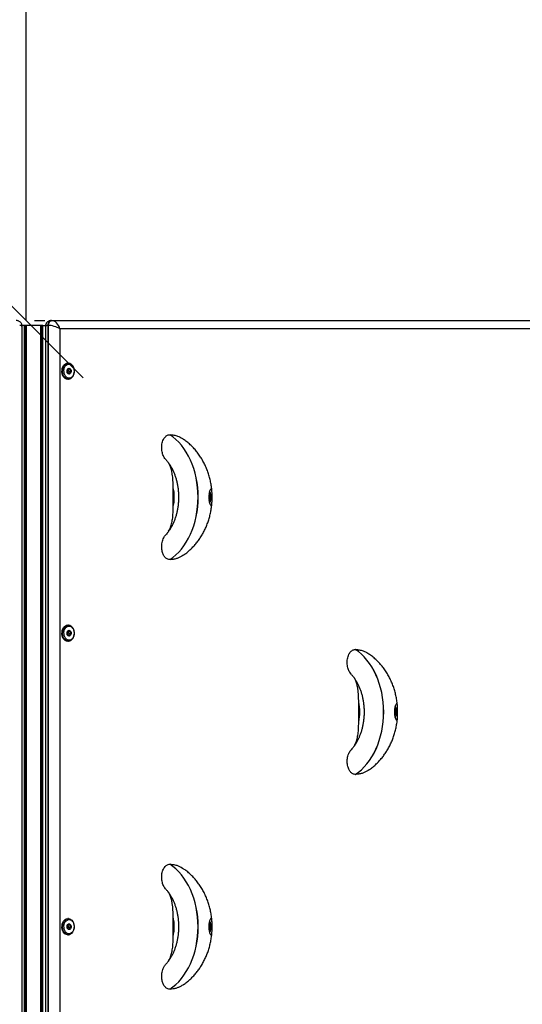
# Paper-space layout 'Sikkerhetssone' of a CAD drawing. Units: millimetres. Extents: x 100 to 8300, y 100 to 5840.
# Drawn here: x 3844 to 4371, y 3223 to 4255 of the extents above; entities that cross this region are included whole.
import ezdxf

# ---------------------------------------------------------------- set-up
doc = ezdxf.new("R2010")
doc.units = ezdxf.units.MM
doc.layers.add('FORMAT', color=7, linetype='Continuous')
doc.styles.add('SLDTEXTSTYLE0', font='TXT', dxfattribs={"width": 0.75})
doc.dimstyles.new('SLDDIMSTYLE1', dxfattribs={"dimtxt": 127, "dimasz": 119.888, "dimexe": 0, "dimexo": 0.0625, "dimgap": 31.75, "dimtad": 1, "dimrnd": 1e-09, "dimzin": 12, "dimdsep": 46, "dimtxsty": 'SLDTEXTSTYLE0', "dimblk1": 'OBLIQUE', "dimblk2": 'OBLIQUE', "dimsah": 1, "dimcen": 0.09, "dimadec": 0, "dimazin": 3, "dimtfac": 1, "dimtofl": 0, "dimtmove": 0, "dimatfit": 3, "dimldrblk": 'OBLIQUE', "dimfxl": 1, "dimfrac": 2, "dimtolj": 1, "dimtzin": 12, "dimarcsym": 0})

# ---------------------------------------------------------------- blocks, each defined once
blk = doc.blocks.new('_OBLIQUE')
at = {"color": 0, "linetype": 'ByBlock', "lineweight": -2}
blk.add_line((-0.5, -0.5), (0.5, 0.5), dxfattribs=at)
blk = doc.blocks.new('_D_4')
at = {"layer": 'FORMAT', "ltscale": 20}
for p, q in [((3850.5, 3939.5), (3850.5, 5439.5)), ((3859.4, 3939.5), (3870.3, 3939.5))]:
    blk.add_line(p, q, dxfattribs=at)
at = {"layer": 'FORMAT', "ltscale": 20, "xscale": 119.88799999999999, "yscale": 119.88799999999999}
for p, rotation in [((3850.5, 5439.5, -3239), 90.0000000000004), ((3850.5, 3939.5, -3239), 270.0000000000004)]:
    blk.add_blockref('_OBLIQUE', p, dxfattribs=dict(at, rotation=rotation))
at = {"layer": 'FORMAT', "ltscale": 20, "insert": (3686.8, 4417.1), "char_height": 127, "attachment_point": 1, "rotation": 90, "style": 'SLDTEXTSTYLE0'}
blk.add_mtext('1500', dxfattribs=at)

psp = doc.layouts.new('Sikkerhetssone')

# ---------------------------------------------------------------- linework, layer by layer
at = {"color": 7, "linetype": 'Continuous', "lineweight": 25, "ltscale": 20}
for p, q in [((3848.886, 3934.538), (3846.221, 3934.538)), ((3846.303, 2675.563), (3846.303, 3933.513)), ((3848.886, 3934.538), (3848.886, 2674.537)), ((3848.891, 3934.538), (3848.886, 3934.538)), ((3848.891, 2674.537), (3848.891, 3934.538)), ((3850.045, 3934.538), (3848.891, 3934.538)), ((3850.045, 2674.537), (3850.045, 3934.538)), ((3851.036, 3934.538), (3850.045, 3934.538)), ((3851.036, 2674.537), (3851.036, 3934.538)), ((3866.036, 3934.538), (3851.036, 3934.538)), ((3866.036, 2674.537), (3866.036, 3934.538)), ((3867.027, 3934.538), (3866.036, 3934.538)), ((3867.027, 2674.537), (3867.027, 3934.538)), ((3868.182, 3934.538), (3867.027, 3934.538)), ((3868.182, 2674.537), (3868.182, 3934.538)), ((3868.186, 3934.538), (3868.182, 3934.538)), ((3868.186, 2674.537), (3868.186, 3934.538)), ((3868.186, 3934.538), (3870.878, 3934.538)), ((3870.769, 3933.513), (3870.769, 2675.563)), ((3873.259, 3934.538), (3873.259, 2674.537)), ((3873.966, 3934.538), (3873.259, 3934.538)), ((3873.966, 2674.537), (3873.966, 3934.538)), ((3876.795, 3939.538), (3877.502, 3939.538)), ((3877.502, 3939.538), (4931.091, 3939.538)), ((3885.987, 3931.038), (3885.987, 2678.037)), ((4934.626, 3931.038), (3885.987, 3931.038)), ((3894.826, 3895.038), (3894.118, 3895.038)), ((3894.196, 3884.269), (3895.223, 3886.16)), ((3894.443, 3888.827), (3896.696, 3888.827)), ((3895.223, 3886.16), (3894.443, 3888.827)), ((3895.223, 3886.16), (3897.476, 3886.16)), ((3894.118, 3878.038), (3894.826, 3878.038)), ((4001.099, 3819.99), (4001.162, 3819.99)), ((4004.634, 3744.193), (4004.634, 3764.882)), ((4042.108, 3753.955), (4042.538, 3753.955)), ((4001.162, 3689.085), (4001.099, 3689.085)), ((3894.826, 3620.538), (3894.118, 3620.538)), ((3894.196, 3609.769), (3895.223, 3611.66)), ((3894.443, 3614.327), (3896.696, 3614.327)), ((3895.223, 3611.66), (3894.443, 3614.327)), ((3895.223, 3611.66), (3897.476, 3611.66)), ((3894.118, 3603.538), (3894.826, 3603.538)), ((4195.553, 3594.99), (4195.617, 3594.99)), ((4199.089, 3519.193), (4199.089, 3539.882)), ((4236.563, 3528.955), (4236.992, 3528.955)), ((4195.617, 3464.085), (4195.553, 3464.085)), ((4001.099, 3369.99), (4001.162, 3369.99)), ((3894.826, 3313.038), (3894.118, 3313.038)), ((4004.634, 3294.193), (4004.634, 3314.882)), ((3894.196, 3302.269), (3895.223, 3304.16)), ((3894.443, 3306.827), (3896.696, 3306.827)), ((3895.223, 3304.16), (3894.443, 3306.827)), ((3895.223, 3304.16), (3897.476, 3304.16)), ((4042.107, 3303.894), (4042.531, 3303.894)), ((3894.118, 3296.038), (3894.826, 3296.038)), ((4001.162, 3239.086), (4001.099, 3239.086))]:
    psp.add_line(p, q, dxfattribs=at)
at = {"color": 1, "linetype": 'Continuous', "lineweight": 25, "ltscale": 20}
for p, q in [((4042.133, 3755.066), (4042.475, 3755.066)), ((4236.587, 3530.066), (4236.93, 3530.066)), ((4042.131, 3305.006), (4042.481, 3305.006))]:
    psp.add_line(p, q, dxfattribs=at)
at = {"color": 7, "linetype": 'Continuous', "lineweight": 25, "ltscale": 20, "flags": 128}
for points in [[(3876.795, 3939.538), (3876.105, 3939.442), (3875.441, 3939.157), (3874.83, 3938.695), (3874.294, 3938.073), (3873.855, 3937.316), (3873.528, 3936.451), (3873.327, 3935.513), (3873.259, 3934.538)], [(3873.966, 3934.538), (3874.034, 3935.513), (3874.235, 3936.451), (3874.562, 3937.316), (3875.002, 3938.073), (3875.537, 3938.695), (3876.149, 3939.157), (3876.812, 3939.442), (3877.502, 3939.538)], [(3894.118, 3878.038), (3893.959, 3878.041), (3892.713, 3878.273), (3891.529, 3878.867), (3890.458, 3879.796), (3889.547, 3881.02), (3888.835, 3882.485), (3888.355, 3884.127), (3888.127, 3885.874), (3888.16, 3887.651), (3888.454, 3889.378), (3888.995, 3890.982), (3889.76, 3892.391), (3890.716, 3893.545), (3891.821, 3894.392)], [(3892.528, 3894.392), (3893.733, 3894.896), (3894.985, 3895.035), (3896.231, 3894.802), (3897.415, 3894.208), (3898.487, 3893.279), (3899.398, 3892.055), (3900.109, 3890.59), (3900.589, 3888.949), (3900.818, 3887.201), (3900.784, 3885.425), (3900.49, 3883.697), (3899.949, 3882.093), (3899.184, 3880.684), (3898.228, 3879.531), (3897.124, 3878.683), (3895.919, 3878.179), (3894.666, 3878.041), (3893.42, 3878.273), (3892.236, 3878.867), (3891.165, 3879.796), (3890.254, 3881.02), (3889.543, 3882.485), (3889.062, 3884.127), (3888.834, 3885.874), (3888.867, 3887.651), (3889.161, 3889.378), (3889.702, 3890.982), (3890.468, 3892.391), (3891.423, 3893.545), (3892.528, 3894.392)], [(3893.505, 3893.468), (3894.606, 3893.922), (3895.75, 3894.031), (3896.884, 3893.79), (3897.955, 3893.21), (3898.913, 3892.317), (3899.712, 3891.155), (3900.316, 3889.776), (3900.697, 3888.246), (3900.836, 3886.636), (3900.727, 3885.022), (3900.375, 3883.478), (3899.796, 3882.078), (3899.019, 3880.886), (3898.078, 3879.958), (3897.019, 3879.338), (3895.889, 3879.055), (3894.744, 3879.121), (3893.635, 3879.535), (3892.615, 3880.275), (3891.731, 3881.309), (3891.025, 3882.587), (3890.53, 3884.05), (3890.269, 3885.629), (3890.253, 3887.25), (3890.485, 3888.839), (3890.953, 3890.319), (3891.635, 3891.623), (3892.499, 3892.69), (3893.505, 3893.468)], [(3891.821, 3894.392), (3893.026, 3894.896), (3894.118, 3895.038)], [(3896.344, 3883.766), (3895.625, 3883.54), (3894.894, 3883.677), (3894.241, 3884.158), (3893.743, 3884.927), (3893.462, 3885.89), (3893.43, 3886.931), (3893.651, 3887.924), (3894.1, 3888.75), (3894.722, 3889.31), (3895.441, 3889.535), (3896.172, 3889.398), (3896.825, 3888.917), (3897.322, 3888.149), (3897.604, 3887.186), (3897.636, 3886.145), (3897.414, 3885.151), (3896.965, 3884.325), (3896.344, 3883.766)], [(4001.099, 3689.085), (4004.342, 3691.389), (4007.462, 3694.014), (4010.441, 3696.947), (4013.265, 3700.172), (4015.919, 3703.674), (4018.391, 3707.434), (4020.666, 3711.434), (4022.734, 3715.653), (4024.584, 3720.07), (4026.207, 3724.662), (4027.595, 3729.405), (4028.74, 3734.277), (4029.636, 3739.251), (4030.28, 3744.303), (4030.668, 3749.407), (4030.797, 3754.538), (4030.668, 3759.668), (4030.28, 3764.772), (4029.636, 3769.824), (4028.74, 3774.799), (4027.595, 3779.67), (4026.207, 3784.414), (4024.584, 3789.006), (4022.734, 3793.422), (4020.666, 3797.641), (4018.391, 3801.641), (4015.919, 3805.401), (4013.265, 3808.903), (4010.441, 3812.128), (4007.462, 3815.061), (4004.342, 3817.686), (4001.099, 3819.99)], [(4001.162, 3689.085), (4004.406, 3691.389), (4007.526, 3694.014), (4010.505, 3696.947), (4013.329, 3700.172), (4015.983, 3703.674), (4018.454, 3707.434), (4020.729, 3711.434), (4022.798, 3715.653), (4024.648, 3720.07), (4026.271, 3724.662), (4027.658, 3729.405), (4028.803, 3734.277), (4029.7, 3739.251), (4030.344, 3744.303), (4030.731, 3749.407), (4030.861, 3754.538), (4030.731, 3759.668), (4030.344, 3764.772), (4029.7, 3769.824), (4028.803, 3774.799), (4027.658, 3779.67), (4026.271, 3784.414), (4024.648, 3789.006), (4022.798, 3793.422), (4020.729, 3797.641), (4018.454, 3801.641), (4015.983, 3805.401), (4013.329, 3808.903), (4010.505, 3812.128), (4007.526, 3815.061), (4004.406, 3817.686), (4001.162, 3819.99)], [(3894.118, 3603.538), (3893.959, 3603.541), (3892.713, 3603.773), (3891.529, 3604.367), (3890.458, 3605.296), (3889.547, 3606.52), (3888.835, 3607.985), (3888.355, 3609.627), (3888.127, 3611.374), (3888.16, 3613.15), (3888.454, 3614.878), (3888.995, 3616.482), (3889.76, 3617.891), (3890.716, 3619.045), (3891.821, 3619.892)], [(3892.528, 3619.892), (3893.733, 3620.396), (3894.985, 3620.535), (3896.231, 3620.302), (3897.415, 3619.708), (3898.487, 3618.779), (3899.398, 3617.555), (3900.109, 3616.091), (3900.589, 3614.449), (3900.818, 3612.701), (3900.784, 3610.925), (3900.49, 3609.197), (3899.949, 3607.594), (3899.184, 3606.184), (3898.228, 3605.031), (3897.124, 3604.184), (3895.919, 3603.679), (3894.666, 3603.541), (3893.42, 3603.773), (3892.236, 3604.367), (3891.165, 3605.296), (3890.254, 3606.52), (3889.543, 3607.985), (3889.062, 3609.627), (3888.834, 3611.374), (3888.867, 3613.15), (3889.161, 3614.878), (3889.702, 3616.482), (3890.468, 3617.891), (3891.423, 3619.045), (3892.528, 3619.892)], [(3893.505, 3618.968), (3894.606, 3619.422), (3895.75, 3619.531), (3896.884, 3619.29), (3897.955, 3618.71), (3898.913, 3617.817), (3899.712, 3616.654), (3900.316, 3615.276), (3900.697, 3613.746), (3900.836, 3612.136), (3900.727, 3610.522), (3900.375, 3608.978), (3899.796, 3607.578), (3899.019, 3606.386), (3898.078, 3605.458), (3897.019, 3604.838), (3895.889, 3604.555), (3894.744, 3604.621), (3893.635, 3605.034), (3892.615, 3605.775), (3891.731, 3606.809), (3891.025, 3608.087), (3890.53, 3609.55), (3890.269, 3611.129), (3890.253, 3612.75), (3890.485, 3614.339), (3890.953, 3615.82), (3891.635, 3617.123), (3892.499, 3618.189), (3893.505, 3618.968)], [(3891.821, 3619.892), (3893.026, 3620.396), (3894.118, 3620.538)], [(3896.344, 3609.266), (3895.625, 3609.041), (3894.894, 3609.177), (3894.241, 3609.658), (3893.743, 3610.427), (3893.462, 3611.389), (3893.43, 3612.43), (3893.651, 3613.424), (3894.1, 3614.25), (3894.722, 3614.81), (3895.441, 3615.035), (3896.172, 3614.899), (3896.825, 3614.417), (3897.322, 3613.648), (3897.604, 3612.686), (3897.636, 3611.645), (3897.414, 3610.651), (3896.965, 3609.825), (3896.344, 3609.266)], [(4195.553, 3464.085), (4198.797, 3466.389), (4201.916, 3469.014), (4204.895, 3471.947), (4207.72, 3475.172), (4210.374, 3478.674), (4212.845, 3482.435), (4215.12, 3486.434), (4217.188, 3490.653), (4219.038, 3495.07), (4220.662, 3499.662), (4222.049, 3504.405), (4223.194, 3509.277), (4224.091, 3514.251), (4224.734, 3519.303), (4225.122, 3524.407), (4225.251, 3529.538), (4225.122, 3534.668), (4224.734, 3539.772), (4224.091, 3544.824), (4223.194, 3549.799), (4222.049, 3554.67), (4220.662, 3559.414), (4219.038, 3564.005), (4217.188, 3568.422), (4215.12, 3572.641), (4212.845, 3576.641), (4210.374, 3580.401), (4207.72, 3583.903), (4204.895, 3587.128), (4201.916, 3590.061), (4198.797, 3592.686), (4195.553, 3594.99)], [(4195.617, 3464.085), (4198.86, 3466.389), (4201.98, 3469.014), (4204.959, 3471.947), (4207.783, 3475.172), (4210.437, 3478.674), (4212.908, 3482.435), (4215.184, 3486.434), (4217.252, 3490.653), (4219.102, 3495.07), (4220.725, 3499.662), (4222.113, 3504.405), (4223.258, 3509.277), (4224.154, 3514.251), (4224.798, 3519.303), (4225.186, 3524.407), (4225.315, 3529.538), (4225.186, 3534.668), (4224.798, 3539.772), (4224.154, 3544.824), (4223.258, 3549.799), (4222.113, 3554.67), (4220.725, 3559.414), (4219.102, 3564.005), (4217.252, 3568.422), (4215.184, 3572.641), (4212.908, 3576.641), (4210.437, 3580.401), (4207.783, 3583.903), (4204.959, 3587.128), (4201.98, 3590.061), (4198.86, 3592.686), (4195.617, 3594.99)], [(4001.099, 3239.086), (4004.342, 3241.389), (4007.462, 3244.014), (4010.441, 3246.947), (4013.265, 3250.172), (4015.919, 3253.674), (4018.391, 3257.434), (4020.666, 3261.434), (4022.734, 3265.653), (4024.584, 3270.07), (4026.207, 3274.662), (4027.595, 3279.405), (4028.74, 3284.277), (4029.636, 3289.251), (4030.28, 3294.303), (4030.668, 3299.407), (4030.797, 3304.538), (4030.668, 3309.668), (4030.28, 3314.772), (4029.636, 3319.824), (4028.74, 3324.799), (4027.595, 3329.67), (4026.207, 3334.414), (4024.584, 3339.006), (4022.734, 3343.422), (4020.666, 3347.641), (4018.391, 3351.641), (4015.919, 3355.401), (4013.265, 3358.903), (4010.441, 3362.128), (4007.462, 3365.061), (4004.342, 3367.686), (4001.099, 3369.99)], [(4001.162, 3239.086), (4004.406, 3241.389), (4007.526, 3244.014), (4010.505, 3246.947), (4013.329, 3250.172), (4015.983, 3253.674), (4018.454, 3257.434), (4020.729, 3261.434), (4022.798, 3265.653), (4024.648, 3270.07), (4026.271, 3274.662), (4027.658, 3279.405), (4028.803, 3284.277), (4029.7, 3289.251), (4030.344, 3294.303), (4030.731, 3299.407), (4030.861, 3304.538), (4030.731, 3309.668), (4030.344, 3314.772), (4029.7, 3319.824), (4028.803, 3324.799), (4027.658, 3329.67), (4026.271, 3334.414), (4024.648, 3339.006), (4022.798, 3343.422), (4020.729, 3347.641), (4018.454, 3351.641), (4015.983, 3355.401), (4013.329, 3358.903), (4010.505, 3362.128), (4007.526, 3365.061), (4004.406, 3367.686), (4001.162, 3369.99)], [(3894.118, 3296.038), (3893.959, 3296.041), (3892.713, 3296.273), (3891.529, 3296.867), (3890.458, 3297.796), (3889.547, 3299.02), (3888.835, 3300.485), (3888.355, 3302.127), (3888.127, 3303.874), (3888.16, 3305.651), (3888.454, 3307.378), (3888.995, 3308.982), (3889.76, 3310.391), (3890.716, 3311.545), (3891.821, 3312.392)], [(3892.528, 3312.392), (3893.733, 3312.896), (3894.985, 3313.035), (3896.231, 3312.802), (3897.415, 3312.208), (3898.487, 3311.279), (3899.398, 3310.055), (3900.109, 3308.59), (3900.589, 3306.948), (3900.818, 3305.201), (3900.784, 3303.425), (3900.49, 3301.697), (3899.949, 3300.093), (3899.184, 3298.684), (3898.228, 3297.531), (3897.124, 3296.683), (3895.919, 3296.179), (3894.666, 3296.041), (3893.42, 3296.273), (3892.236, 3296.867), (3891.165, 3297.796), (3890.254, 3299.02), (3889.543, 3300.485), (3889.062, 3302.127), (3888.834, 3303.874), (3888.867, 3305.651), (3889.161, 3307.378), (3889.702, 3308.982), (3890.468, 3310.391), (3891.423, 3311.545), (3892.528, 3312.392)], [(3893.505, 3311.468), (3894.606, 3311.922), (3895.75, 3312.031), (3896.884, 3311.79), (3897.955, 3311.21), (3898.913, 3310.317), (3899.712, 3309.155), (3900.316, 3307.776), (3900.697, 3306.246), (3900.836, 3304.636), (3900.727, 3303.022), (3900.375, 3301.478), (3899.796, 3300.078), (3899.019, 3298.886), (3898.078, 3297.958), (3897.019, 3297.338), (3895.889, 3297.055), (3894.744, 3297.121), (3893.635, 3297.535), (3892.615, 3298.275), (3891.731, 3299.309), (3891.025, 3300.587), (3890.53, 3302.05), (3890.269, 3303.629), (3890.253, 3305.25), (3890.485, 3306.839), (3890.953, 3308.319), (3891.635, 3309.623), (3892.499, 3310.69), (3893.505, 3311.468)], [(3891.821, 3312.392), (3893.026, 3312.896), (3894.118, 3313.038)], [(3896.344, 3301.766), (3895.625, 3301.54), (3894.894, 3301.677), (3894.241, 3302.158), (3893.743, 3302.927), (3893.462, 3303.89), (3893.43, 3304.931), (3893.651, 3305.924), (3894.1, 3306.75), (3894.722, 3307.31), (3895.441, 3307.535), (3896.172, 3307.398), (3896.825, 3306.917), (3897.322, 3306.149), (3897.604, 3305.186), (3897.636, 3304.145), (3897.414, 3303.151), (3896.965, 3302.325), (3896.344, 3301.766)]]:
    psp.add_lwpolyline(points, dxfattribs=at)
at = {"color": 7, "linetype": 'Continuous', "lineweight": 25, "ltscale": 400}
for centre, radius, start, end in [((3961.699, 3754.538), 44.164, 346.453644, 13.546356), ((4042.129, 3755.053), 0.346, 2.134998, 83.136055), ((4038.265, 3754.272), 4.284, 355.758403, 10.678902), ((4034.694, 3754.539), 10.019, 324.044236, 35.746252), ((4042.175, 3753.984), 0.364, 279.222412, 355.506535), ((4156.146, 3529.538), 44.171, 346.45595, 13.54405), ((4236.584, 3530.053), 0.346, 2.162585, 83.149652), ((4236.629, 3528.984), 0.364, 279.18525, 355.457811), ((4232.706, 3529.272), 4.298, 355.779818, 10.656108), ((4229.148, 3529.539), 10.02, 324.046831, 35.743662), ((3961.699, 3304.538), 44.164, 346.453644, 13.546356), ((4042.132, 3304.997), 0.349, 1.492341, 82.905719), ((4042.172, 3303.926), 0.36, 278.828427, 354.875221), ((4038.241, 3304.259), 4.305, 355.1362, 9.994267), ((4034.697, 3304.539), 10.017, 324.061806, 35.721548)]:
    psp.add_arc(centre, radius, start, end, dxfattribs=at)
at = {"color": 1, "linetype": 'Continuous', "lineweight": 25, "ltscale": 400}
for centre, radius, start, end in [((4036.907, 3754.538), 6.437, 327.70527, 32.302673), ((4231.361, 3529.538), 6.438, 327.709201, 32.298742), ((4036.907, 3304.537), 6.437, 327.775921, 32.34724)]:
    psp.add_arc(centre, radius, start, end, dxfattribs=at)
for centre, major_axis, start_param, end_param in [((3837.803, 3931.038), (8.47, 2.674), 6.19775881, 6.984607), ((3879.269, 3931.038), (8.47, -2.674), 2.44017096, 3.22731324)]:
    psp.add_ellipse(centre, major_axis=major_axis, ratio=0.26665325, start_param=start_param, end_param=end_param, dxfattribs=at)
at = {"color": 7, "linetype": 'Continuous', "lineweight": 25, "ltscale": 400}
for major_axis, ratio, start_param, end_param in [((8.47, -2.674), 0.26665325, 0.86937463, 2.44017096), ((-4.174, 8.103), 0.61488193, 4.40563876, 5.97643509)]:
    psp.add_ellipse((3879.976, 3931.038), major_axis=major_axis, ratio=ratio, start_param=start_param, end_param=end_param, dxfattribs=at)
at = {"color": 7, "linetype": 'Continuous', "lineweight": 25, "ltscale": 20}
for points, knots in [([(3846.283, 3933.505), (3846.277, 3933.846), (3846.263, 3934.603), (3845.939, 3935.766), (3845.361, 3936.913), (3844.524, 3937.924), (3843.485, 3938.718), (3842.319, 3939.249), (3841.237, 3939.502), (3840.556, 3939.527), (3840.278, 3939.538)], [0, 0, 0, 0, 0.1103562, 0.24531493, 0.379287, 0.51318467, 0.65343233, 0.78530146, 0.91226225, 1, 1, 1, 1]), ([(3876.795, 3939.538), (3876.343, 3939.511), (3875.465, 3939.461), (3874.215, 3939.04), (3873.063, 3938.368), (3872.088, 3937.433), (3871.364, 3936.309), (3870.94, 3935.128), (3870.762, 3934.179), (3870.787, 3933.647), (3870.793, 3933.505)], [0, 0, 0, 0, 0.14224476, 0.27605494, 0.40965023, 0.55746625, 0.69525011, 0.82585977, 0.95363796, 1, 1, 1, 1]), ([(3894.672, 3889.205), (3894.373, 3888.877), (3893.861, 3888.317), (3893.511, 3887.501), (3893.454, 3887.095), (3893.429, 3886.916)], [0, 0, 0, 0, 0.43912678, 0.75138019, 1, 1, 1, 1]), ([(3896.696, 3888.827), (3896.285, 3888.881), (3895.582, 3888.974), (3894.954, 3889.109), (3894.759, 3889.175), (3894.672, 3889.205)], [0, 0, 0, 0, 0.439075042, 0.751304868, 1, 1, 1, 1]), ([(3893.429, 3886.916), (3893.421, 3886.808), (3893.393, 3886.407), (3893.473, 3885.655), (3893.826, 3884.84), (3894.109, 3884.403), (3894.209, 3884.248)], [0, 0, 0, 0, 0.128512299, 0.480108691, 0.815072138, 1, 1, 1, 1]), ([(3894.209, 3884.248), (3894.378, 3884.194), (3894.667, 3884.101), (3895.479, 3883.967), (3896.002, 3883.9), (3896.233, 3883.87)], [0, 0, 0, 0, 0.439128116, 0.751382004, 1, 1, 1, 1]), ([(3896.233, 3883.87), (3896.29, 3884.198), (3896.388, 3884.759), (3896.922, 3885.574), (3897.306, 3885.98), (3897.476, 3886.16)], [0, 0, 0, 0, 0.43906895, 0.75136687, 1, 1, 1, 1]), ([(3897.476, 3886.16), (3897.376, 3886.315), (3897.093, 3886.751), (3896.74, 3887.566), (3896.66, 3888.319), (3896.689, 3888.72), (3896.696, 3888.827)], [0, 0, 0, 0, 0.18492442, 0.51980932, 0.87140476, 1, 1, 1, 1]), ([(3996.762, 3794.238), (3996.246, 3794.829), (3994.943, 3796.324), (3993.764, 3799.148), (3992.995, 3802.083), (3992.638, 3804.656), (3992.572, 3807.369), (3992.845, 3810.07), (3993.456, 3812.653), (3994.347, 3814.89), (3995.492, 3816.788), (3996.752, 3818.208), (3998.133, 3819.222), (3999.572, 3819.865), (4000.585, 3819.948), (4001.099, 3819.99)], [0, 0, 0, 0, 0.08212439, 0.2076735, 0.28155664, 0.35727259, 0.43702364, 0.51925905, 0.5958826, 0.67529158, 0.74343987, 0.81412036, 0.87415207, 0.93625839, 1, 1, 1, 1]), ([(4001.162, 3819.99), (4002.533, 3819.921), (4005.296, 3819.783), (4009.745, 3818.451), (4013.21, 3816.957), (4015.113, 3815.416), (4015.469, 3815.127)], [0, 0, 0, 0, 0.27636066, 0.55734952, 0.91720668, 1, 1, 1, 1]), ([(4045.338, 3759.687), (4045.211, 3761.277), (4044.953, 3764.504), (4044.189, 3769.326), (4043.141, 3774.143), (4041.784, 3778.889), (4040.129, 3783.538), (4038.178, 3788.064), (4035.938, 3792.437), (4033.419, 3796.631), (4030.635, 3800.62), (4027.601, 3804.377), (4024.339, 3807.887), (4020.854, 3811.114), (4017.907, 3813.542), (4016.067, 3814.802), (4015.52, 3815.176)], [0, 0, 0, 0, 0.07275413, 0.14764857, 0.22279949, 0.29815828, 0.37366203, 0.44921089, 0.52468554, 0.59994985, 0.67487358, 0.7493463, 0.82327931, 0.89660739, 0.96930728, 1, 1, 1, 1]), ([(3996.69, 3794.179), (3997.071, 3793.777), (3998.108, 3792.684), (3999.711, 3790.612), (4001.481, 3788.013), (4003.123, 3785.182), (4004.627, 3782.152), (4005.98, 3778.935), (4007.166, 3775.552), (4008.179, 3772.026), (4009.005, 3768.38), (4009.639, 3764.637), (4010.074, 3760.823), (4010.305, 3756.965), (4010.332, 3753.09), (4010.152, 3749.225), (4009.768, 3745.398), (4009.184, 3741.635), (4008.406, 3737.963), (4007.441, 3734.407), (4006.299, 3730.991), (4004.992, 3727.738), (4003.532, 3724.67), (4001.935, 3721.803), (4000.215, 3719.162), (3998.47, 3716.83), (3997.268, 3715.508), (3996.705, 3714.889)], [0, 0, 0, 0, 0.023978785, 0.065138522, 0.10609861, 0.146957656, 0.187786008, 0.228613003, 0.26946755, 0.310363826, 0.35131052, 0.392302744, 0.433331981, 0.474385986, 0.5154535, 0.556519312, 0.597560463, 0.638559915, 0.679504676, 0.720387443, 0.761193068, 0.801922975, 0.842584889, 0.883187129, 0.923764414, 0.964347943, 1, 1, 1, 1]), ([(4004.634, 3764.882), (4004.617, 3767.2), (4004.584, 3771.857), (4004.013, 3777.97), (4002.953, 3783.121), (4001.675, 3786.858), (4000.457, 3789.493), (3999.648, 3790.614), (3999.414, 3790.937)], [0, 0, 0, 0, 0.25019179, 0.50280485, 0.66316013, 0.82719731, 0.95012952, 1, 1, 1, 1]), ([(4045.39, 3750.448), (4045.372, 3750.013), (4045.335, 3749.131), (4045.203, 3747.739), (4044.917, 3746.407), (4044.435, 3745.917), (4043.915, 3746.181), (4043.407, 3746.878), (4042.922, 3748.104), (4042.539, 3749.683), (4042.248, 3751.412), (4042.063, 3753.739), (4042.123, 3756.419), (4042.404, 3758.794), (4042.863, 3760.805), (4043.459, 3762.33), (4044.13, 3763.153), (4044.646, 3763.013), (4044.984, 3762.298), (4045.225, 3761.226), (4045.373, 3759.533), (4045.43, 3757.242), (4045.443, 3754.969), (4045.437, 3752.798), (4045.418, 3751.317), (4045.395, 3750.598), (4045.39, 3750.448)], [0, 0, 0, 0, 0.028426311, 0.057774007, 0.114946901, 0.18384129, 0.219750262, 0.256901553, 0.311721094, 0.338887828, 0.367091416, 0.414970786, 0.457881722, 0.499725585, 0.543629093, 0.59219352, 0.647694349, 0.711598264, 0.746869428, 0.783144612, 0.839909697, 0.882954115, 0.919220534, 0.955563953, 0.990709772, 1, 1, 1, 1]), ([(4015.487, 3693.864), (4015.751, 3694.039), (4017.233, 3695.024), (4019.773, 3697.059), (4023.083, 3699.973), (4026.197, 3703.14), (4029.122, 3706.526), (4031.843, 3710.127), (4034.349, 3713.93), (4036.629, 3717.924), (4038.672, 3722.095), (4040.467, 3726.426), (4042.005, 3730.899), (4043.277, 3735.495), (4044.268, 3740.192), (4044.977, 3744.795), (4045.21, 3747.841), (4045.321, 3749.28)], [0, 0, 0, 0, 0.01473537, 0.08256169, 0.15071189, 0.21927931, 0.28832683, 0.35790916, 0.42806868, 0.49881875, 0.57015238, 0.64204664, 0.71444981, 0.78730305, 0.86054522, 0.93412933, 1, 1, 1, 1]), ([(3999.884, 3718.781), (4000.334, 3719.58), (4001.262, 3721.228), (4002.555, 3724.634), (4003.661, 3729.008), (4004.327, 3734.128), (4004.608, 3739.222), (4004.625, 3742.533), (4004.634, 3744.193)], [0, 0, 0, 0, 0.11379077, 0.23496925, 0.42990323, 0.63015787, 0.81462733, 1, 1, 1, 1]), ([(4001.099, 3689.085), (4000.408, 3689.16), (3999.261, 3689.283), (3997.741, 3690.107), (3996.139, 3691.418), (3994.424, 3693.809), (3993.284, 3696.903), (3992.756, 3699.722), (3992.575, 3702.086), (3992.653, 3704.566), (3993.02, 3707.124), (3993.693, 3709.656), (3994.618, 3711.861), (3995.642, 3713.635), (3996.387, 3714.477), (3996.732, 3714.867)], [0, 0, 0, 0, 0.08561728, 0.14231879, 0.20076092, 0.31521734, 0.43642128, 0.50292686, 0.57100069, 0.64481835, 0.7204841, 0.79984016, 0.88158114, 0.94519147, 1, 1, 1, 1]), ([(4015.48, 3693.874), (4014.938, 3693.493), (4013.519, 3692.494), (4011.103, 3691.254), (4008.071, 3690.071), (4004.747, 3689.25), (4002.362, 3689.14), (4001.162, 3689.085)], [0, 0, 0, 0, 0.12220475, 0.32020399, 0.51820433, 0.7576089, 1, 1, 1, 1]), ([(3893.429, 3612.416), (3893.421, 3612.308), (3893.393, 3611.907), (3893.473, 3611.155), (3893.826, 3610.34), (3894.109, 3609.903), (3894.209, 3609.748)], [0, 0, 0, 0, 0.12851239, 0.48018063, 0.81507201, 1, 1, 1, 1]), ([(3894.672, 3614.705), (3894.373, 3614.377), (3893.861, 3613.816), (3893.511, 3613.001), (3893.454, 3612.596), (3893.429, 3612.416)], [0, 0, 0, 0, 0.439188102, 0.751379616, 1, 1, 1, 1]), ([(3896.696, 3614.327), (3896.285, 3614.381), (3895.582, 3614.474), (3894.954, 3614.608), (3894.759, 3614.675), (3894.672, 3614.705)], [0, 0, 0, 0, 0.43907534, 0.75129505, 1, 1, 1, 1]), ([(3896.233, 3609.37), (3896.29, 3609.698), (3896.388, 3610.259), (3896.922, 3611.074), (3897.306, 3611.48), (3897.476, 3611.66)], [0, 0, 0, 0, 0.43906895, 0.75136687, 1, 1, 1, 1]), ([(3897.476, 3611.66), (3897.376, 3611.815), (3897.093, 3612.251), (3896.74, 3613.066), (3896.66, 3613.819), (3896.689, 3614.22), (3896.696, 3614.327)], [0, 0, 0, 0, 0.184856987, 0.519814173, 0.87133797, 1, 1, 1, 1]), ([(3894.209, 3609.748), (3894.378, 3609.694), (3894.667, 3609.602), (3895.479, 3609.467), (3896.002, 3609.4), (3896.233, 3609.37)], [0, 0, 0, 0, 0.43912782, 0.75139183, 1, 1, 1, 1]), ([(4191.216, 3569.238), (4190.701, 3569.829), (4189.398, 3571.324), (4188.218, 3574.148), (4187.45, 3577.083), (4187.092, 3579.656), (4187.027, 3582.369), (4187.3, 3585.07), (4187.91, 3587.653), (4188.801, 3589.89), (4189.946, 3591.788), (4191.206, 3593.208), (4192.588, 3594.222), (4194.026, 3594.865), (4195.04, 3594.948), (4195.553, 3594.99)], [0, 0, 0, 0, 0.08212779, 0.20766792, 0.28155906, 0.3572679, 0.43702565, 0.51925456, 0.59587784, 0.6752902, 0.74343825, 0.81412236, 0.87414625, 0.93625439, 1, 1, 1, 1]), ([(4195.617, 3594.99), (4196.987, 3594.921), (4199.751, 3594.783), (4204.199, 3593.451), (4207.664, 3591.957), (4209.568, 3590.416), (4209.924, 3590.127)], [0, 0, 0, 0, 0.27635885, 0.55733873, 0.91719449, 1, 1, 1, 1]), ([(4239.793, 3534.687), (4239.665, 3536.277), (4239.408, 3539.504), (4238.644, 3544.326), (4237.595, 3549.143), (4236.239, 3553.889), (4234.584, 3558.539), (4232.632, 3563.064), (4230.393, 3567.437), (4227.874, 3571.631), (4225.089, 3575.62), (4222.056, 3579.377), (4218.793, 3582.887), (4215.309, 3586.114), (4212.362, 3588.542), (4210.521, 3589.802), (4209.974, 3590.176)], [0, 0, 0, 0, 0.0727573, 0.14765151, 0.22279922, 0.29816003, 0.37366333, 0.44921317, 0.52468522, 0.59994908, 0.67487441, 0.74934505, 0.823277, 0.89660528, 0.9693025, 1, 1, 1, 1]), ([(4191.144, 3569.179), (4191.525, 3568.777), (4192.562, 3567.684), (4194.166, 3565.613), (4195.936, 3563.013), (4197.578, 3560.182), (4199.082, 3557.152), (4200.434, 3553.935), (4201.621, 3550.552), (4202.633, 3547.026), (4203.46, 3543.38), (4204.093, 3539.637), (4204.528, 3535.823), (4204.76, 3531.965), (4204.786, 3528.09), (4204.606, 3524.225), (4204.223, 3520.398), (4203.639, 3516.635), (4202.86, 3512.963), (4201.895, 3509.407), (4200.754, 3505.991), (4199.446, 3502.738), (4197.986, 3499.67), (4196.39, 3496.803), (4194.669, 3494.162), (4192.924, 3491.829), (4191.722, 3490.508), (4191.16, 3489.889)], [0, 0, 0, 0, 0.02397586, 0.06513848, 0.10609888, 0.146958, 0.18778642, 0.22861157, 0.26946603, 0.31036403, 0.35130841, 0.39230071, 0.4333303, 0.4743869, 0.51545449, 0.55651799, 0.59755867, 0.63855864, 0.67950639, 0.72038627, 0.76119421, 0.80192505, 0.84258384, 0.8831883, 0.92376536, 0.96434931, 1, 1, 1, 1]), ([(4199.089, 3539.882), (4199.072, 3542.2), (4199.039, 3546.857), (4198.467, 3552.97), (4197.408, 3558.121), (4196.129, 3561.858), (4194.911, 3564.492), (4194.102, 3565.614), (4193.868, 3565.937)], [0, 0, 0, 0, 0.250183314, 0.502805844, 0.663151231, 0.8271911, 0.950123369, 1, 1, 1, 1]), ([(4239.845, 3525.448), (4239.827, 3525.013), (4239.789, 3524.131), (4239.658, 3522.739), (4239.371, 3521.407), (4238.889, 3520.916), (4238.369, 3521.181), (4237.861, 3521.878), (4237.376, 3523.104), (4236.994, 3524.683), (4236.703, 3526.412), (4236.518, 3528.739), (4236.578, 3531.419), (4236.858, 3533.794), (4237.317, 3535.805), (4237.914, 3537.33), (4238.584, 3538.152), (4239.1, 3538.014), (4239.438, 3537.298), (4239.679, 3536.226), (4239.828, 3534.533), (4239.884, 3532.242), (4239.897, 3529.969), (4239.892, 3527.798), (4239.872, 3526.317), (4239.849, 3525.598), (4239.845, 3525.448)], [0, 0, 0, 0, 0.02842386, 0.05777386, 0.11495088, 0.18384154, 0.21975025, 0.25690164, 0.31172132, 0.33888813, 0.36708843, 0.41496793, 0.45787898, 0.49972619, 0.5436279, 0.59219578, 0.64769497, 0.71159955, 0.74686804, 0.78314655, 0.83991201, 0.88295309, 0.9192196, 0.95556353, 0.99071313, 1, 1, 1, 1]), ([(4194.339, 3493.781), (4194.788, 3494.58), (4195.716, 3496.228), (4197.01, 3499.635), (4198.115, 3504.008), (4198.781, 3509.128), (4199.062, 3514.222), (4199.08, 3517.533), (4199.089, 3519.193)], [0, 0, 0, 0, 0.11379425, 0.23496937, 0.42989665, 0.6301583, 0.8146278, 1, 1, 1, 1]), ([(4209.941, 3468.864), (4210.206, 3469.04), (4211.687, 3470.025), (4214.227, 3472.059), (4217.537, 3474.973), (4220.651, 3478.14), (4223.577, 3481.526), (4226.297, 3485.127), (4228.803, 3488.93), (4231.083, 3492.924), (4233.126, 3497.095), (4234.922, 3501.426), (4236.459, 3505.899), (4237.731, 3510.494), (4238.722, 3515.192), (4239.432, 3519.795), (4239.665, 3522.841), (4239.775, 3524.28)], [0, 0, 0, 0, 0.01473242, 0.08256223, 0.15071246, 0.21927673, 0.28832698, 0.35790995, 0.42806752, 0.4988145, 0.57015139, 0.64204373, 0.71444576, 0.7873, 0.86054546, 0.93412601, 1, 1, 1, 1]), ([(4195.553, 3464.085), (4194.863, 3464.16), (4193.715, 3464.283), (4192.195, 3465.107), (4190.593, 3466.418), (4188.878, 3468.809), (4187.738, 3471.903), (4187.211, 3474.722), (4187.029, 3477.086), (4187.107, 3479.566), (4187.475, 3482.124), (4188.147, 3484.656), (4189.073, 3486.861), (4190.096, 3488.636), (4190.842, 3489.477), (4191.187, 3489.867)], [0, 0, 0, 0, 0.08562154, 0.1423202, 0.20075763, 0.31522162, 0.43642465, 0.50292846, 0.57100178, 0.64481867, 0.72048484, 0.79983856, 0.88158145, 0.94518811, 1, 1, 1, 1]), ([(4209.934, 3468.874), (4209.393, 3468.493), (4207.974, 3467.494), (4205.557, 3466.254), (4202.526, 3465.07), (4199.201, 3464.25), (4196.816, 3464.14), (4195.617, 3464.085)], [0, 0, 0, 0, 0.12219863, 0.32020322, 0.51820064, 0.75761533, 1, 1, 1, 1]), ([(3996.762, 3344.238), (3996.246, 3344.829), (3994.943, 3346.324), (3993.764, 3349.148), (3992.995, 3352.083), (3992.638, 3354.656), (3992.572, 3357.369), (3992.845, 3360.071), (3993.456, 3362.653), (3994.347, 3364.89), (3995.492, 3366.788), (3996.751, 3368.209), (3998.133, 3369.222), (3999.572, 3369.865), (4000.585, 3369.948), (4001.099, 3369.99)], [0, 0, 0, 0, 0.08212429, 0.20767326, 0.2815563, 0.35727217, 0.43703011, 0.5192585, 0.59588196, 0.67529085, 0.74343906, 0.81412381, 0.87415221, 0.93625847, 1, 1, 1, 1]), ([(4001.162, 3369.99), (4002.533, 3369.922), (4005.296, 3369.784), (4009.745, 3368.45), (4013.21, 3366.957), (4015.113, 3365.416), (4015.469, 3365.127)], [0, 0, 0, 0, 0.27635906, 0.5573492, 0.91720144, 1, 1, 1, 1]), ([(4045.338, 3309.687), (4045.211, 3311.277), (4044.953, 3314.504), (4044.189, 3319.326), (4043.141, 3324.143), (4041.784, 3328.889), (4040.129, 3333.539), (4038.178, 3338.064), (4035.938, 3342.437), (4033.419, 3346.631), (4030.635, 3350.62), (4027.601, 3354.377), (4024.339, 3357.887), (4020.854, 3361.114), (4017.907, 3363.542), (4016.067, 3364.802), (4015.52, 3365.176)], [0, 0, 0, 0, 0.0727541, 0.14765209, 0.22279944, 0.2981582, 0.37366531, 0.44921415, 0.52468558, 0.59994986, 0.67487649, 0.7493464, 0.82327938, 0.89660743, 0.96930729, 1, 1, 1, 1]), ([(3996.69, 3344.179), (3997.071, 3343.777), (3998.108, 3342.684), (3999.711, 3340.612), (4001.481, 3338.013), (4003.123, 3335.182), (4004.627, 3332.152), (4005.979, 3328.935), (4007.167, 3325.552), (4008.179, 3322.026), (4009.005, 3318.38), (4009.639, 3314.637), (4010.074, 3310.823), (4010.305, 3306.965), (4010.332, 3303.09), (4010.152, 3299.225), (4009.768, 3295.398), (4009.184, 3291.635), (4008.406, 3287.963), (4007.441, 3284.407), (4006.299, 3280.991), (4004.992, 3277.738), (4003.532, 3274.67), (4001.935, 3271.803), (4000.215, 3269.162), (3998.47, 3266.83), (3997.268, 3265.508), (3996.705, 3264.889)], [0, 0, 0, 0, 0.02398013, 0.06513982, 0.10609985, 0.14695885, 0.18778714, 0.22861409, 0.26946636, 0.3103649, 0.35131154, 0.39230126, 0.43333045, 0.47438692, 0.51545438, 0.55652014, 0.59755874, 0.6385606, 0.67950531, 0.72038569, 0.76119351, 0.80192336, 0.8425832, 0.88318728, 0.92376451, 0.96434799, 1, 1, 1, 1]), ([(4004.634, 3314.882), (4004.617, 3317.2), (4004.584, 3321.857), (4004.013, 3327.97), (4002.953, 3333.121), (4001.675, 3336.858), (4000.457, 3339.493), (3999.648, 3340.614), (3999.414, 3340.937)], [0, 0, 0, 0, 0.250190183, 0.502810126, 0.663156157, 0.827192282, 0.95012371, 1, 1, 1, 1]), ([(4045.39, 3300.448), (4045.372, 3300.013), (4045.335, 3299.131), (4045.203, 3297.739), (4044.917, 3296.407), (4044.435, 3295.917), (4043.915, 3296.181), (4043.407, 3296.878), (4042.922, 3298.104), (4042.539, 3299.683), (4042.248, 3301.412), (4042.063, 3303.739), (4042.123, 3306.419), (4042.404, 3308.794), (4042.863, 3310.805), (4043.459, 3312.33), (4044.13, 3313.153), (4044.646, 3313.014), (4044.984, 3312.298), (4045.225, 3311.226), (4045.373, 3309.533), (4045.43, 3307.242), (4045.443, 3304.969), (4045.437, 3302.798), (4045.418, 3301.317), (4045.395, 3300.598), (4045.39, 3300.448)], [0, 0, 0, 0, 0.02842926, 0.05777693, 0.11494977, 0.1838441, 0.21975304, 0.2569043, 0.31172585, 0.33889256, 0.36709277, 0.41497209, 0.45788299, 0.49973048, 0.54363395, 0.59219627, 0.64769705, 0.71160074, 0.74687294, 0.78314809, 0.83991312, 0.8829575, 0.91922389, 0.95556728, 0.99071307, 1, 1, 1, 1]), ([(3893.429, 3304.915), (3893.421, 3304.808), (3893.393, 3304.407), (3893.473, 3303.655), (3893.826, 3302.84), (3894.109, 3302.403), (3894.209, 3302.248)], [0, 0, 0, 0, 0.128512299, 0.480108691, 0.815072138, 1, 1, 1, 1]), ([(3894.672, 3307.205), (3894.373, 3306.877), (3893.861, 3306.317), (3893.511, 3305.501), (3893.454, 3305.095), (3893.429, 3304.915)], [0, 0, 0, 0, 0.43912678, 0.75138019, 1, 1, 1, 1]), ([(3894.209, 3302.248), (3894.378, 3302.194), (3894.667, 3302.101), (3895.479, 3301.967), (3896.002, 3301.9), (3896.233, 3301.87)], [0, 0, 0, 0, 0.439128116, 0.751382004, 1, 1, 1, 1]), ([(3896.696, 3306.827), (3896.285, 3306.881), (3895.582, 3306.974), (3894.954, 3307.109), (3894.759, 3307.175), (3894.672, 3307.205)], [0, 0, 0, 0, 0.439075042, 0.751304868, 1, 1, 1, 1]), ([(3896.233, 3301.87), (3896.29, 3302.198), (3896.387, 3302.759), (3896.922, 3303.574), (3897.306, 3303.98), (3897.476, 3304.16)], [0, 0, 0, 0, 0.439130278, 0.751366304, 1, 1, 1, 1]), ([(3897.476, 3304.16), (3897.376, 3304.315), (3897.093, 3304.751), (3896.74, 3305.566), (3896.66, 3306.319), (3896.689, 3306.72), (3896.696, 3306.827)], [0, 0, 0, 0, 0.18492442, 0.51980932, 0.87140476, 1, 1, 1, 1]), ([(3999.884, 3268.781), (4000.334, 3269.58), (4001.262, 3271.228), (4002.555, 3274.635), (4003.661, 3279.008), (4004.327, 3284.128), (4004.608, 3289.222), (4004.625, 3292.533), (4004.634, 3294.193)], [0, 0, 0, 0, 0.11379084, 0.23497715, 0.4299029, 0.63015766, 0.81462722, 1, 1, 1, 1]), ([(4015.487, 3243.864), (4015.751, 3244.04), (4017.233, 3245.024), (4019.772, 3247.06), (4023.083, 3249.973), (4026.197, 3253.14), (4029.122, 3256.526), (4031.842, 3260.127), (4034.349, 3263.93), (4036.629, 3267.924), (4038.672, 3272.095), (4040.467, 3276.426), (4042.005, 3280.899), (4043.277, 3285.495), (4044.268, 3290.192), (4044.977, 3294.795), (4045.21, 3297.841), (4045.321, 3299.28)], [0, 0, 0, 0, 0.01473342, 0.08256207, 0.15071007, 0.21927765, 0.28832534, 0.35791068, 0.42806738, 0.49881761, 0.57015141, 0.64204584, 0.71444918, 0.78730259, 0.86054848, 0.93412918, 1, 1, 1, 1]), ([(4001.099, 3239.086), (4000.408, 3239.16), (3999.261, 3239.283), (3997.741, 3240.107), (3996.139, 3241.418), (3994.424, 3243.809), (3993.284, 3246.903), (3992.756, 3249.722), (3992.575, 3252.086), (3992.653, 3254.566), (3993.02, 3257.125), (3993.693, 3259.656), (3994.618, 3261.861), (3995.642, 3263.635), (3996.387, 3264.477), (3996.732, 3264.867)], [0, 0, 0, 0, 0.08561637, 0.1423179, 0.20076005, 0.31521651, 0.43642048, 0.50292608, 0.57100689, 0.64482457, 0.72048349, 0.79984612, 0.88158111, 0.94519145, 1, 1, 1, 1]), ([(4015.48, 3243.874), (4014.938, 3243.493), (4013.519, 3242.494), (4011.103, 3241.254), (4008.072, 3240.07), (4004.747, 3239.25), (4002.362, 3239.141), (4001.162, 3239.086)], [0, 0, 0, 0, 0.12220495, 0.32020052, 0.51820418, 0.75760914, 1, 1, 1, 1])]:
    psp.add_open_spline(points, degree=3, knots=knots, dxfattribs=at)

# ---------------------------------------------------------------- dimensions: what is measured, and where the dimension line sits
at = {"layer": 'FORMAT', "ltscale": 20}
dim = psp.add_linear_dim(base=(3850.478, 5439.538), p1=(3839.571, 3939.538), p2=(2775.731, 5439.538), angle=90, dimstyle='SLDDIMSTYLE1', dxfattribs=at)
dim.commit()
dim.dimension.update_dxf_attribs({"geometry": '_D_4', "text_midpoint": (3850.478, 4604.732), "dimtype": 160})

doc.saveas('drawing.dxf')
